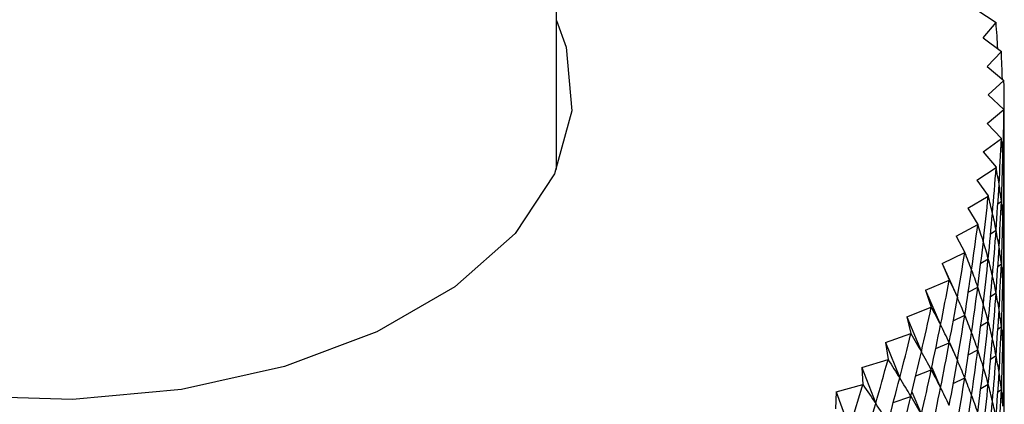
# Model space of a CAD drawing. Units: millimetres. Extents: x 5 to 995, y 5 to 995.
# Drawn here: x 213 to 218, y 863 to 865 of the extents above; entities that cross this region are included whole.
import ezdxf

# ---------------------------------------------------------------- set-up
doc = ezdxf.new("R2010")
doc.units = ezdxf.units.MM

msp = doc.modelspace()

# ---------------------------------------------------------------- linework, layer by layer
at = {"color": 7, "linetype": 'Continuous', "lineweight": 25}
for p, q in [((215.977, 864.2044), (215.977, 933.7826)), ((218.1665, 865.0363), (218.2675, 864.9692)), ((218.2001, 864.889), (218.2676, 864.9689)), ((218.2675, 864.9692), (218.2676, 864.9689)), ((218.2001, 864.889), (218.2949, 864.8189)), ((218.2203, 864.7408), (218.2949, 864.8186)), ((218.2949, 864.8189), (218.2949, 864.8186)), ((218.2203, 864.7408), (218.3086, 864.668)), ((218.227, 864.5923), (218.3086, 864.6677)), ((218.3086, 864.668), (218.3086, 864.6677)), ((218.227, 864.5923), (218.3086, 864.5169)), ((218.2203, 864.4437), (218.3086, 864.5166)), ((218.3086, 864.5169), (218.3086, 864.5166)), ((218.2203, 864.4437), (218.2949, 864.366)), ((218.2001, 864.2956), (218.2949, 864.3656)), ((218.2949, 864.366), (218.2949, 864.3656)), ((218.2001, 864.2956), (218.2676, 864.2157)), ((218.1665, 864.1483), (218.2675, 864.2154)), ((218.2676, 864.2157), (218.2675, 864.2154)), ((218.1665, 864.1483), (218.2267, 864.0664)), ((218.3005, 864.1832), (218.3086, 864.1899)), ((218.1196, 864.0021), (218.2266, 864.0661)), ((218.2267, 864.0664), (218.2266, 864.0661)), ((218.1196, 864.0021), (218.1722, 863.9186)), ((218.2768, 864.0256), (218.2949, 864.039)), ((218.0595, 863.8577), (218.1721, 863.9183)), ((218.1722, 863.9186), (218.1721, 863.9183)), ((218.2391, 863.8699), (218.2675, 863.8887)), ((218.0595, 863.8577), (218.1045, 863.7726)), ((218.3005, 863.8566), (218.3086, 863.8633)), ((217.9864, 863.7152), (218.1043, 863.7723)), ((218.1045, 863.7726), (218.1043, 863.7723)), ((218.1877, 863.7163), (218.2266, 863.7395)), ((217.9864, 863.7152), (218.0236, 863.6289)), ((217.9864, 863.7152), (218.0656, 863.537)), ((218.2768, 863.699), (218.2949, 863.7124)), ((217.9004, 863.5751), (218.0234, 863.6286)), ((218.0236, 863.6289), (218.0234, 863.6286)), ((218.1227, 863.5651), (218.1721, 863.5917)), ((217.9004, 863.5751), (217.9298, 863.4878)), ((217.9004, 863.5751), (217.9782, 863.3946)), ((218.2391, 863.5433), (218.2675, 863.5621)), ((218.3005, 863.53), (218.3086, 863.5367)), ((217.8019, 863.4378), (217.9296, 863.4875)), ((217.9298, 863.4878), (217.9296, 863.4875)), ((217.8019, 863.4378), (217.8234, 863.3498)), ((217.8019, 863.4378), (217.8781, 863.2549)), ((218.0444, 863.4167), (218.1043, 863.4457)), ((218.1877, 863.3896), (218.2266, 863.4129)), ((218.2768, 863.3724), (218.2949, 863.3858)), ((217.6911, 863.3037), (217.8231, 863.3495)), ((217.8234, 863.3498), (217.8231, 863.3495)), ((217.6911, 863.3037), (217.7045, 863.2151)), ((217.6911, 863.3037), (217.7654, 863.1185)), ((217.9529, 863.2713), (218.0234, 863.302)), ((218.024, 863.304), (218.0656, 863.2104)), ((218.1227, 863.2385), (218.1721, 863.2651)), ((218.2391, 863.2166), (218.2675, 863.2355)), ((217.5683, 863.1731), (217.7043, 863.2148)), ((217.5683, 863.1731), (217.5737, 863.0842)), ((217.5683, 863.1731), (217.6405, 862.9857)), ((217.7045, 863.2151), (217.7043, 863.2148)), ((217.9325, 863.174), (217.9782, 863.0679)), ((218.3005, 863.2034), (218.3086, 863.2101)), ((217.8487, 863.1294), (217.9296, 863.1609)), ((218.0444, 863.09), (218.1043, 863.1191)), ((217.4338, 863.0464), (217.5734, 863.084)), ((217.5737, 863.0842), (217.5734, 863.084)), ((218.1877, 863.063), (218.2266, 863.0863)), ((217.4338, 863.0464), (217.4311, 862.9575)), ((217.4338, 863.0464), (217.5037, 862.8569)), ((217.7319, 862.9912), (217.8231, 863.0229)), ((217.8289, 863.0463), (217.8781, 862.9283)), ((218.2768, 863.0458), (218.2949, 863.0592))]:
    msp.add_line(p, q, dxfattribs=at)
at = {"color": 7, "linetype": 'Continuous', "lineweight": 25, "flags": 128}
msp.add_lwpolyline([(215.977, 864.9801), (216.0265, 864.8406), (216.0566, 864.5092), (215.9666, 864.1814), (215.7606, 863.8715), (215.4475, 863.5932), (215.041, 863.3585), (214.5588, 863.1778), (214.0221, 863.0588), (213.4543, 863.0069), (212.8801, 863.0243), (212.3248, 863.1102), (211.8126, 863.2608), (211.3658, 863.4697)], dxfattribs=at)
at = {"color": 7, "linetype": 'Continuous', "lineweight": 25}
for centre, major_axis, ratio, start_param, end_param in [((213.3103, 874.2275), (-4.1658, 13.0504), 0.211883, 3.843545, 3.858437), ((213.3103, 874.2275), (-4.0397, 13.1671), 0.223764, 3.834557, 3.850228), ((213.3103, 874.2275), (-3.9051, 13.2799), 0.235131, 3.816088, 3.842211), ((213.3103, 874.2275), (-3.7622, 13.3886), 0.245979, 3.808274, 3.834398), ((213.3103, 874.2275), (-4.8312, 10.3018), 0.125035, 3.402149, 3.428272), ((213.3103, 854.6305), (3.9051, 13.2799), 0.235131, 5.582567, 5.60869), ((213.3103, 874.2275), (-3.6111, 13.493), 0.256307, 3.800672, 3.826796), ((213.3103, 874.2275), (-4.8849, 10.4524), 0.102032, 3.4089, 3.435024), ((213.3103, 854.6305), (4.0397, 13.1671), 0.223764, 5.57455, 5.600674), ((213.3103, 854.6305), (4.7665, 10.1527), 0.148732, 6.002623, 6.028747), ((213.3103, 873.9008), (-3.9051, 13.2799), 0.235131, 3.816088, 3.834038), ((213.3103, 874.2275), (-3.4519, 13.593), 0.266109, 3.793289, 3.819412), ((213.3103, 874.2275), (-4.928, 10.604), 0.079714, 3.416185, 3.442308), ((213.3103, 873.9008), (-3.7622, 13.3886), 0.245979, 3.808274, 3.834398), ((213.3103, 873.9008), (-4.8312, 10.3018), 0.125035, 3.402149, 3.428272), ((213.3103, 854.6305), (4.1658, 13.0504), 0.211883, 5.566341, 5.592465), ((213.3103, 854.6305), (4.6903, 10.0057), 0.17313, 6.00799, 6.034113), ((213.3103, 854.3039), (3.9051, 13.2799), 0.235131, 5.582567, 5.60869), ((213.3103, 874.2275), (-3.285, 13.6883), 0.275381, 3.786128, 3.812251), ((213.3103, 874.2275), (-4.9608, 10.7561), 0.058067, 3.423914, 3.450038), ((213.3103, 873.9008), (-3.6111, 13.493), 0.256307, 3.800672, 3.826796), ((213.3103, 873.9008), (-4.8849, 10.4524), 0.102032, 3.4089, 3.435024), ((213.3103, 854.6305), (4.2833, 12.93), 0.199488, 5.557952, 5.584076), ((213.3103, 854.6305), (4.602, 9.8614), 0.198227, 6.012468, 6.038591), ((213.3103, 854.3039), (4.0397, 13.1671), 0.223764, 5.57455, 5.600674), ((213.3103, 854.3039), (4.7665, 10.1527), 0.148732, 6.002623, 6.028747), ((213.3103, 873.5742), (-3.9051, 13.2799), 0.235131, 3.816088, 3.834038), ((213.3103, 874.2275), (-3.1104, 13.7788), 0.284116, 3.779192, 3.805316), ((213.3103, 874.2275), (-4.9836, 10.9083), 0.037078, 3.432012, 3.458136), ((213.3103, 873.9008), (-3.4519, 13.593), 0.266109, 3.793289, 3.819412), ((213.3103, 873.9008), (-4.928, 10.604), 0.079714, 3.416185, 3.442308), ((213.3103, 873.5742), (-3.7622, 13.3886), 0.245979, 3.808274, 3.834398), ((213.3103, 873.5742), (-4.8312, 10.3018), 0.125035, 3.402149, 3.428272), ((213.3103, 854.6305), (4.3922, 12.806), 0.186579, 5.549397, 5.575521), ((213.3103, 854.6305), (4.5009, 9.7205), 0.224017, 6.015896, 6.042019), ((213.3103, 854.3039), (4.1658, 13.0504), 0.211883, 5.566341, 5.592465), ((213.3103, 854.3039), (4.6903, 10.0057), 0.17313, 6.00799, 6.034113), ((213.3103, 874.2275), (-2.9285, 13.8642), 0.292309, 3.772481, 3.798605), ((213.3103, 874.2275), (-4.9966, 11.0603), 0.016732, 3.440413, 3.466536), ((213.3103, 873.9008), (-3.285, 13.6883), 0.275381, 3.786128, 3.812251), ((213.3103, 873.9008), (-4.9608, 10.7561), 0.058067, 3.423914, 3.450038), ((213.3103, 853.9772), (3.9051, 13.2799), 0.235131, 5.582567, 5.60869), ((213.3103, 854.6305), (4.4922, 12.6787), 0.173155, 5.540692, 5.566815), ((213.3103, 854.6305), (4.386, 9.5838), 0.250477, 6.018084, 6.044208), ((213.3103, 873.5742), (-3.6111, 13.493), 0.256307, 3.800672, 3.826796), ((213.3103, 873.5742), (-4.8849, 10.4524), 0.102032, 3.4089, 3.435024), ((213.3103, 854.3039), (4.2833, 12.93), 0.199488, 5.557952, 5.584076), ((213.3103, 854.3039), (4.602, 9.8614), 0.198227, 6.012468, 6.038591), ((213.3103, 874.2275), (-2.7396, 13.9444), 0.299952, 3.765995, 3.792118), ((213.3103, 874.2275), (-4.9999, 11.2117), 0.002987, 2.808007, 2.83413), ((213.3103, 873.9008), (-3.1104, 13.7788), 0.284116, 3.779192, 3.805316), ((213.3103, 873.9008), (-4.9836, 10.9083), 0.037078, 3.432012, 3.458136), ((213.3103, 853.9772), (4.0397, 13.1671), 0.223764, 5.57455, 5.600674), ((213.3103, 853.9772), (4.7665, 10.1527), 0.148732, 6.002623, 6.028747), ((213.3103, 873.2476), (-3.9051, 13.2799), 0.235131, 3.816088, 3.834038), ((213.3103, 854.6305), (4.5835, 12.5482), 0.159215, 5.531854, 5.557977), ((213.3103, 854.6305), (4.2563, 9.4524), 0.277573, 6.018806, 6.04493), ((213.3103, 873.5742), (-3.4519, 13.593), 0.266109, 3.793289, 3.819412), ((213.3103, 873.5742), (-4.928, 10.604), 0.079714, 3.416185, 3.442308), ((213.3103, 873.2476), (-3.7622, 13.3886), 0.245979, 3.808274, 3.834398), ((213.3103, 873.2476), (-4.8312, 10.3018), 0.125035, 3.402149, 3.428272), ((213.3103, 874.2275), (-2.544, 14.0193), 0.307037, 3.759727, 3.78585), ((213.3103, 874.2275), (-4.9937, 11.3622), 0.022092, 2.799174, 2.825298), ((213.3103, 854.3039), (4.3922, 12.806), 0.186579, 5.549397, 5.575521), ((213.3103, 854.3039), (4.5009, 9.7205), 0.224017, 6.015896, 6.042019), ((213.3103, 873.9008), (-2.9285, 13.8642), 0.292309, 3.772481, 3.798605), ((213.3103, 873.9008), (-4.9966, 11.0603), 0.016732, 3.440413, 3.466536), ((213.3103, 853.9772), (4.1658, 13.0504), 0.211883, 5.566341, 5.592465), ((213.3103, 853.9772), (4.6903, 10.0057), 0.17313, 6.00799, 6.034113), ((213.3103, 853.6506), (3.9051, 13.2799), 0.235131, 5.582567, 5.60869), ((213.3103, 854.6305), (4.6659, 12.4147), 0.144754, 5.522903, 5.549027), ((213.3103, 854.6305), (4.1103, 9.3271), 0.305243, 6.017795, 6.043918), ((213.3103, 873.5742), (-3.285, 13.6883), 0.275381, 3.786128, 3.812251), ((213.3103, 873.5742), (-4.9608, 10.7561), 0.058067, 3.423914, 3.450038), ((213.3103, 873.2476), (-3.6111, 13.493), 0.256307, 3.800672, 3.826796), ((213.3103, 873.2476), (-4.8849, 10.4524), 0.102032, 3.4089, 3.435024), ((213.3103, 874.2275), (-2.342, 14.0885), 0.313559, 3.753671, 3.779795), ((213.3103, 874.2275), (-4.9781, 11.5115), 0.0406, 2.790199, 2.816323), ((213.3103, 854.3039), (4.4922, 12.6787), 0.173155, 5.540692, 5.566815), ((213.3103, 854.3039), (4.386, 9.5838), 0.250477, 6.018084, 6.044208), ((213.3103, 853.9772), (4.2833, 12.93), 0.199488, 5.557952, 5.584076), ((213.3103, 853.9772), (4.602, 9.8614), 0.198227, 6.012468, 6.038591), ((213.3103, 873.9008), (-2.7396, 13.9444), 0.299952, 3.765995, 3.792118), ((213.3103, 873.9008), (-4.9999, 11.2117), 0.002987, 2.808007, 2.83413), ((213.3103, 853.6506), (4.0397, 13.1671), 0.223764, 5.57455, 5.600674), ((213.3103, 853.6506), (4.7665, 10.1527), 0.148732, 6.002623, 6.028747), ((213.3103, 872.921), (-3.9051, 13.2799), 0.235131, 3.816088, 3.834038), ((213.3103, 854.6305), (4.7393, 12.2783), 0.129768, 5.513861, 5.539984), ((213.3103, 854.6305), (3.9462, 9.2093), 0.3334, 6.014729, 6.040853), ((213.3103, 873.5742), (-3.1104, 13.7788), 0.284116, 3.779192, 3.805316), ((213.3103, 873.5742), (-4.9836, 10.9083), 0.037078, 3.432012, 3.458136), ((213.3103, 873.2476), (-3.4519, 13.593), 0.266109, 3.793289, 3.819412), ((213.3103, 873.2476), (-4.928, 10.604), 0.079714, 3.416185, 3.442308), ((213.3103, 874.2275), (-2.1341, 14.1521), 0.319508, 3.74782, 3.773944), ((213.3103, 874.2275), (-4.9532, 11.6594), 0.058522, 2.781124, 2.807248), ((213.3103, 854.3039), (4.5835, 12.5482), 0.159215, 5.531854, 5.557977), ((213.3103, 854.3039), (4.2563, 9.4524), 0.277573, 6.018806, 6.04493), ((213.3103, 853.9772), (4.3922, 12.806), 0.186579, 5.549397, 5.575521), ((213.3103, 853.9772), (4.5009, 9.7205), 0.224017, 6.015896, 6.042019), ((213.3103, 872.921), (-3.7622, 13.3886), 0.245979, 3.808274, 3.834398), ((213.3103, 872.921), (-4.8312, 10.3018), 0.125035, 3.402149, 3.428272), ((213.3103, 854.6305), (4.8038, 12.1394), 0.11425, 5.504751, 5.530874), ((213.3103, 854.6305), (3.7621, 9.1001), 0.361911, 6.00923, 6.035354), ((213.3103, 873.9008), (-2.544, 14.0193), 0.307037, 3.759727, 3.78585), ((213.3103, 873.9008), (-4.9937, 11.3622), 0.022092, 2.799174, 2.825298), ((213.3103, 873.5742), (-2.9285, 13.8642), 0.292309, 3.772481, 3.798605), ((213.3103, 873.5742), (-4.9966, 11.0603), 0.016732, 3.440413, 3.466536), ((213.3103, 853.6506), (4.1658, 13.0504), 0.211883, 5.566341, 5.592465), ((213.3103, 853.6506), (4.6903, 10.0057), 0.17313, 6.00799, 6.034113), ((213.3103, 853.324), (3.9051, 13.2799), 0.235131, 5.582567, 5.60869), ((213.3103, 874.2275), (-1.9207, 14.2097), 0.324877, 3.742161, 3.768284), ((213.3103, 874.2275), (-4.9191, 11.8056), 0.075872, 2.771987, 2.79811), ((213.3103, 854.3039), (4.6659, 12.4147), 0.144754, 5.522903, 5.549027), ((213.3103, 854.3039), (4.1103, 9.3271), 0.305243, 6.017795, 6.043918), ((213.3103, 873.2476), (-3.285, 13.6883), 0.275381, 3.786128, 3.812251), ((213.3103, 873.2476), (-4.9608, 10.7561), 0.058067, 3.423914, 3.450038), ((213.3103, 873.9008), (-2.342, 14.0885), 0.313559, 3.753671, 3.779795), ((213.3103, 873.9008), (-4.9781, 11.5115), 0.0406, 2.790199, 2.816323), ((213.3103, 853.9772), (4.4922, 12.6787), 0.173155, 5.540692, 5.566815), ((213.3103, 853.9772), (4.386, 9.5838), 0.250477, 6.018084, 6.044208), ((213.3103, 872.921), (-3.6111, 13.493), 0.256307, 3.800672, 3.826796), ((213.3103, 872.921), (-4.8849, 10.4524), 0.102032, 3.4089, 3.435024), ((213.3103, 854.6305), (4.8592, 11.998), 0.098194, 5.495598, 5.521722), ((213.3103, 854.6305), (3.5552, 9.001), 0.390592, 6.00085, 6.026974), ((213.3103, 853.6506), (4.2833, 12.93), 0.199488, 5.557952, 5.584076), ((213.3103, 853.6506), (4.602, 9.8614), 0.198227, 6.012468, 6.038591)]:
    msp.add_ellipse(centre, major_axis=major_axis, ratio=ratio, start_param=start_param, end_param=end_param, dxfattribs=at)

doc.saveas('drawing.dxf')
